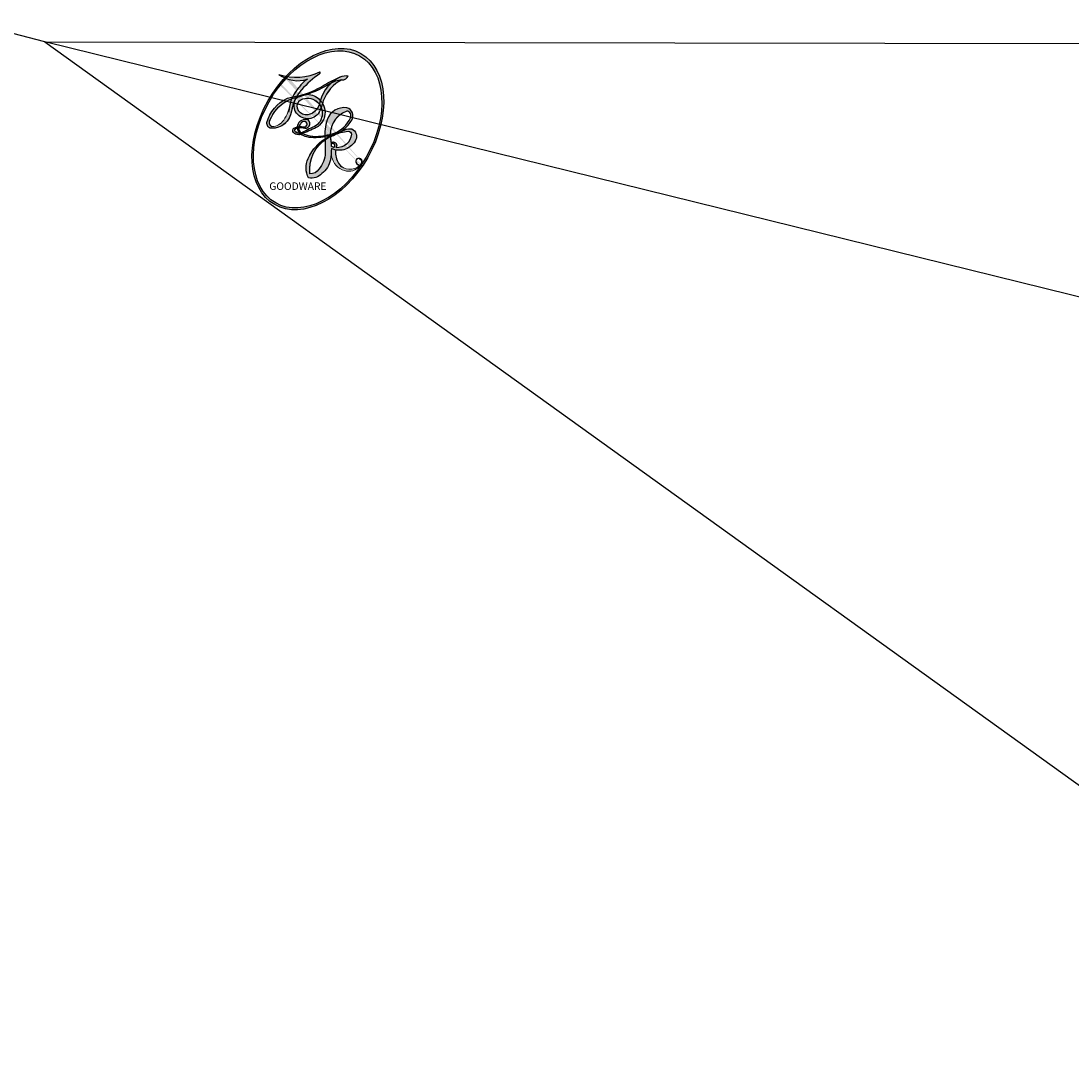
# Model space of a CAD drawing. Units: millimetres. Extents: x 1004 to 3524, y 1932 to 2526.
# Drawn here: x 1501 to 1501, y 2326 to 2326 of the extents above; entities that cross this region are included whole.
import ezdxf

# ---------------------------------------------------------------- set-up
doc = ezdxf.new("R2010")
doc.units = ezdxf.units.MM
doc.layers.add('H-06.木作(細線)', color=8, linetype='Continuous')
doc.layers.add('H-08.木作(細線)', color=8, linetype='Continuous')
doc.layers.add('logo', color=8, linetype='Continuous', plot=False)
doc.styles.get("Standard").update_dxf_attribs({"font": 'arial.ttf'})

# ---------------------------------------------------------------- blocks, each defined once
blk = doc.blocks.new('logo')
at = {"layer": 'logo'}
h = blk.add_hatch(color=256, dxfattribs=at)
edge = h.paths.add_edge_path()
edge.add_ellipse((0.1803, 0.6046), major_axis=(0.3229, 0.566), ratio=0.659111, start_angle=263.85756, end_angle=429.82505)
edge.add_arc((0.0177, 1.3916), 0.3993, 258.99674, 261.058)
edge.add_ellipse((0.1788, 0.6024), major_axis=(0.3143, 0.5509), ratio=0.659838, start_angle=263.24299, end_angle=428.51951, ccw=False)
edge.add_arc((0.5073, 0.3747), 0.0433, 263.99618, 282.4455)
edge = h.paths.add_edge_path()
edge.add_ellipse((0.1788, 0.6024), major_axis=(0.3143, 0.5509), ratio=0.659838, start_angle=70.27444, end_angle=262.83939, ccw=False)
edge.add_arc((0.0307, 1.2041), 0.2375, 245.23231, 248.25565, ccw=False)
edge.add_ellipse((0.1803, 0.6046), major_axis=(0.3229, 0.566), ratio=0.659111, start_angle=71.19986, end_angle=263.58748)
edge.add_arc((0.5027, 0.3668), 0.0389, 266.46583, 288.3928, ccw=False)
edge = h.paths.add_edge_path(flags=17)
edge.add_line((0.1957, 1.0197), (0.1957, 1.0341))
edge.add_arc((0.0177, 1.3916), 0.3993, 261.058, 296.46993, ccw=False)
edge.add_ellipse((0.1788, 0.6024), major_axis=(0.3143, 0.5509), ratio=0.659838, start_angle=68.51951, end_angle=70.27444)
edge.add_arc((0.0307, 1.2041), 0.2375, 248.25565, 287.73285)
edge.add_arc((0.1788, 0.8428), 0.1549, 119.27349, 139.70057)
edge.add_arc((0.4473, 0.5857), 0.5265, 137.2638, 146.32964)
edge.add_arc((0.7, 0.4867), 0.7938, 150.49544, 153.13315)
edge.add_arc((0.1745, 0.0672), 0.7993, 100.81859, 103.20768, ccw=False)
edge.add_arc((0.303, 0.6843), 0.3253, 138.92308, 148.89478, ccw=False)
edge.add_arc((0.6248, 0.3946), 0.7582, 124.46569, 138.40018, ccw=False)
edge = h.paths.add_edge_path()
edge.add_arc((0.0307, 1.2041), 0.2375, 233.35956, 245.23231)
edge.add_ellipse((0.1803, 0.6046), major_axis=(0.3229, 0.566), ratio=0.659111, start_angle=69.82505, end_angle=71.19986, ccw=False)
edge.add_arc((0.0177, 1.3916), 0.3993, 251.19228, 258.99674, ccw=False)
h.paths.add_polyline_path([(-0.0523, 0.8157, -0.021859), (-0.0151, 0.8313, -0.004955), (-0.0081, 0.8454, 0.012967), (-0.0482, 0.8349, 0.223317), (-0.2014, 0.6529, 0.425243), (-0.1683, 0.6104, 0.393247), (-0.0176, 0.7391, -0.084558), (0.0186, 0.8422, 0.019194), (-0.0151, 0.8313, 0.004726), (-0.0215, 0.8177, 0.021148), (-0.0385, 0.7313, -0.080721), (-0.0658, 0.6647, -0.104113), (-0.1095, 0.6339, -0.094873), (-0.1615, 0.6213, -0.207877), (-0.1806, 0.6426, -0.223034), (-0.1781, 0.6711, -0.16869)], flags=17)
h.paths.add_polyline_path([(0.3601, 0.9744, 0.088592), (0.2835, 0.9528, 0.140724), (0.1982, 0.8197, -0.012272), (0.2023, 0.8147, -0.041532), (0.2151, 0.7974, 0.005558), (0.221, 0.8159, -0.187874)], flags=17)
h.paths.add_polyline_path([(0.1897, 0.7303, 0.011592), (0.2047, 0.768, 0.056884), (0.1919, 0.7904, -0.271208), (0.1045, 0.7115, -0.679677), (0.0397, 0.8165, -0.290071), (0.1569, 0.8217, -0.103922), (0.1919, 0.7904, 0.053349), (0.1968, 0.8147, -0.004508), (0.1982, 0.8197, 0.220604), (0.0978, 0.8649, -0.015501), (0.0459, 0.849, 0.008768), (0.0302, 0.8453, 0.029539), (0.0175, 0.8364, 1.009367)], flags=17)
h.paths.add_polyline_path([(0.2151, 0.7974, -0.008928), (0.2047, 0.768, -0.347678), (0.168, 0.6314, 0.00727), (0.0636, 0.5788, -0.035606), (0.059, 0.5759, 0.01139), (0.0674, 0.5715, 0.012101), (0.1545, 0.6097, 0.461639)], flags=17)
h.paths.add_polyline_path([(0.1078, 0.6736, 0.433181), (0.0272, 0.6316, 0.04486), (0.0257, 0.6202, -0.026783), (0.0381, 0.6223, -0.142026), (0.0498, 0.6425, -0.307429), (0.0863, 0.6616, -0.953401), (0.0705, 0.6213, 0.069613), (0.0381, 0.6223, 0.042891), (0.037, 0.6152, -0.067719), (0.07, 0.6144, 0.893379)], flags=17)
h.paths.add_polyline_path([(0.0213, 0.6124, -0.009243), (0.0257, 0.6134, -0.026651), (0.0257, 0.6202, 0.013684), (0.0195, 0.6187, 0.174326), (-0.0035, 0.6063, 0.391287), (0.0056, 0.5707, 0.210555), (0.0418, 0.5633), (0.0429, 0.5616, 0.001326), (0.0526, 0.5654, -0.005065), (0.0499, 0.5671, -0.027528), (0.0446, 0.5718, -0.195292), (0.0171, 0.5802, -0.659298)], flags=17)
h.paths.add_polyline_path([(0.037, 0.6152, 0.023127), (0.0257, 0.6134, 0.184672), (0.0446, 0.5718, 0.098355), (0.059, 0.5759, -0.009788), (0.0518, 0.5801, -0.240413)], flags=17)
h.paths.add_polyline_path([(0.0674, 0.5715, -0.002039), (0.0526, 0.5654, 0.07599), (0.096, 0.5478, 0.108431), (0.2335, 0.5508, -0.004552), (0.2332, 0.5566, -0.028332), (0.1678, 0.5495, -0.123708)], flags=17)
h.paths.add_polyline_path([(0.3962, 0.7392, -0.55173), (0.4237, 0.6879, -0.18979), (0.3036, 0.573, -0.013881), (0.2725, 0.5646, 0.011039), (0.2726, 0.5563, 0.022162), (0.2946, 0.5619, -0.010966), (0.3114, 0.5679, -0.001761), (0.3461, 0.5836, 0.034744), (0.3759, 0.6031, 0.086103), (0.4335, 0.6718, 0.506659), (0.398, 0.7641, 0.355205), (0.2502, 0.6741, 0.093422), (0.2332, 0.5566, 0.017263), (0.2725, 0.5646, -0.31391)], flags=17)
h.paths.add_polyline_path([(0.2586, 0.5458, -0.009702), (0.2728, 0.5526, -0.004936), (0.2726, 0.5563, -0.035369), (0.2367, 0.5516, -0.002587), (0.2335, 0.5508, 0.014405), (0.2352, 0.5324, -0.020509)], flags=17)
h.paths.add_polyline_path([(0.2732, 0.5468, -0.007857), (0.2728, 0.5526, 0.009702), (0.2586, 0.5458, 0.020509), (0.2352, 0.5324, 0.000681), (0.2353, 0.5316, -0.002588), (0.236, 0.526, -0.013713), (0.2486, 0.5343, -0.01198)], flags=17)
h.paths.add_polyline_path([(0.2776, 0.5198, -0.036579), (0.2732, 0.5468, 0.01198), (0.2486, 0.5343, 0.013411), (0.236, 0.5259, 0.001089), (0.2351, 0.5252, 0.015933), (0.2355, 0.427, -0.190203), (0.1871, 0.3041, -0.266161), (0.1214, 0.2691, -0.207317), (0.1833, 0.4775, -0.064593), (0.2351, 0.5253, -0.001017), (0.2353, 0.5316, -0.000681), (0.2352, 0.5324, 0.152538), (0.1076, 0.3834, 0.230241), (0.1105, 0.2382, 0.234095), (0.2113, 0.2715, 0.172717), (0.2738, 0.3748, 0.028132), (0.2813, 0.4408, -0.014352), (0.2821, 0.4591, 0.062016), (0.314, 0.4484, 0.349487), (0.4649, 0.5257, 0.392407), (0.4355, 0.6058, 0.130108), (0.3831, 0.6, 0.001865), (0.3461, 0.5836, -0.054721), (0.2946, 0.5619, 0.014593), (0.2728, 0.5526, 0.007857), (0.2732, 0.5468, -0.01108), (0.2965, 0.5573, -0.100678), (0.4079, 0.5882, -0.349203), (0.4322, 0.5656, -0.402437), (0.3163, 0.4648, -0.009974), (0.3174, 0.4692, 0.613372), (0.2948, 0.5079, 0.175713), (0.2791, 0.5031, -0.002484), (0.2801, 0.4896, -0.463644), (0.3024, 0.493, -0.513768), (0.3005, 0.467, -0.075052), (0.281, 0.4766, 0.007944)], flags=17)
h.paths.add_polyline_path([(0.314, 0.4484, -0.062016), (0.2821, 0.4591, -0.007786), (0.2813, 0.4408, 0.027572), (0.2828, 0.4055, 0.0582), (0.2837, 0.3967, 0.26466), (0.3787, 0.2932, 0.315327), (0.4946, 0.3287, -0.025867), (0.4907, 0.3298, -0.380363), (0.3531, 0.3281, -0.153954), (0.3145, 0.405, -0.090831)], flags=17)
h.paths.add_polyline_path([(0.4638, 0.3683, 0.336432), (0.4907, 0.3298, 0.025867), (0.4946, 0.3287, 0.026394), (0.4986, 0.3323, -0.025927), (0.4942, 0.3334, -0.173285), (0.471, 0.3511, -0.685315), (0.4867, 0.3833, -0.491027), (0.5033, 0.3452, -0.040547), (0.4942, 0.3334, 0.025927), (0.4986, 0.3323, 0.139653), (0.5121, 0.3564, 1.004843)], flags=17)
h.paths.add_polyline_path([(0.4061, 1.0038, 0.143839), (0.3494, 0.9962, 0.069213), (0.2835, 0.9528, -0.088592), (0.3601, 0.9744, 0.404636)], flags=17)
h.paths.add_polyline_path([(0.2705, 0.9459, -0.01627), (0.2835, 0.9528, -0.069213), (0.3494, 0.9962, 0.037626), (0.2242, 0.9326, -0.082213), (0.038, 0.8548, 0.004306), (0.0245, 0.8523, 0.008989), (0.0186, 0.8422, -0.006474), (0.0302, 0.8453, -0.136946), (0.0978, 0.8649, 0.054668)], flags=17)
h = blk.add_hatch(color=256, dxfattribs=at)
edge = h.paths.add_edge_path()
edge.add_ellipse((0.1788, 0.6024), major_axis=(0.3143, 0.5509), ratio=0.659838, start_angle=68.51951, end_angle=70.27444, ccw=False)
edge.add_arc((0.0177, 1.3916), 0.3993, 258.99674, 261.058, ccw=False)
edge.add_ellipse((0.1803, 0.6046), major_axis=(0.3229, 0.566), ratio=0.659111, start_angle=69.82505, end_angle=71.19986)
edge.add_arc((0.0307, 1.2041), 0.2375, 245.23231, 248.25565)
for points in [[(0.0186, 0.8422, 0.019194), (-0.0151, 0.8313, 0.004726), (-0.0215, 0.8177, -0.044587), (-0.0444, 0.7318, -0.07623), (-0.0755, 0.671, -0.235864), (-0.1623, 0.6233, -0.450297), (-0.1781, 0.6711, -0.16869), (-0.0523, 0.8157, -0.021859), (-0.0151, 0.8313, -0.004955), (-0.0081, 0.8454, 0.012967), (-0.0482, 0.8349, 0.223317), (-0.2014, 0.6529, 0.425243), (-0.1683, 0.6104, 0.393247), (-0.0176, 0.7391, -0.084558)], [(-0.1623, 0.6233, -0.206522), (-0.1806, 0.6426, 0.207877), (-0.1615, 0.6213, 0.024305), (-0.1478, 0.6227, -0.043373)], [(0.2726, 0.5563, -0.011039), (0.2725, 0.5646, -0.017263), (0.2332, 0.5566, 0.004552), (0.2335, 0.5508, 0.002587), (0.2367, 0.5516, 0.035369)]]:
    blk.add_hatch(color=256, dxfattribs=at).paths.add_polyline_path(points)
h = blk.add_hatch(color=256, dxfattribs=at)
h.paths.add_polyline_path([(0.2151, 0.7974, 0.041532), (0.2023, 0.8147, 0.012272), (0.1982, 0.8197, 0.004508), (0.1968, 0.8147, -0.053349), (0.1919, 0.7904, -0.056884), (0.2047, 0.768, 0.008928)])
h.paths.add_polyline_path([(0.0186, 0.8422, -0.008989), (0.0245, 0.8523, 0.010425), (-0.0081, 0.8454, 0.004955), (-0.0151, 0.8313, -0.019194)])
h.paths.add_polyline_path([(0.0978, 0.8649, 0.136946), (0.0302, 0.8453, -0.008768), (0.0459, 0.849, 0.015501)])
h.paths.add_polyline_path([(0.0381, 0.6223, 0.026783), (0.0257, 0.6202, 0.026651), (0.0257, 0.6134, -0.023127), (0.037, 0.6152, -0.042891)])
h.paths.add_polyline_path([(0.0674, 0.5715, -0.01139), (0.059, 0.5759, -0.098355), (0.0446, 0.5718, 0.027528), (0.0499, 0.5671, 0.005065), (0.0526, 0.5654, 0.002039)])
for p, q in [((0.1957, 1.0341), (0.1957, 1.0197)), ((0.0429, 0.5616), (0.0418, 0.5633))]:
    blk.add_line(p, q, dxfattribs=at)
at = {"layer": 'logo', "lineweight": 0}
for p, q in [((0.1957, 1.0197), (0.1957, 1.0341)), ((0.0418, 0.5633), (0.0429, 0.5616))]:
    blk.add_line(p, q, dxfattribs=at)
at = {"layer": 'logo'}
for points in [[(-0.111, 1.0136, 0.200172), (0.1957, 1.0341, -0.066965)], [(-0.1683, 0.6104, -0.425243), (-0.2014, 0.6529, -0.223317), (-0.0482, 0.8349, -0.027703), (0.038, 0.8548, 0.082213), (0.2242, 0.9326, -0.037626), (0.3494, 0.9962, -0.143839), (0.4061, 1.0038, -0.872775)], [(0.1957, 1.0197, 0.060876), (0.0578, 0.898, 0.137716), (-0.0176, 0.7391, -0.393247), (-0.1683, 0.6104, 79.578459)], [(-0.111, 1.0136, 0.241802), (0.103, 0.9779, 0.575938)], [(-0.0523, 0.8157, -0.056349), (0.0459, 0.849, 0.070229), (0.2705, 0.9459, 0.769245)], [(0.103, 0.9779, 0.089367), (0.0606, 0.943, 0.028397)], [(0.1932, 1.018, 0.002733), (0.1957, 1.0197)], [(0.3494, 0.9962, 0.216717), (0.1968, 0.8147, 0.638327)], [(0.3601, 0.9744, 0.187874), (0.221, 0.8159, 0.783226)], [(0.2705, 0.9459, -0.105013), (0.3601, 0.9744, 0.404636), (0.4061, 1.0038, 1.743742)], [(0.0606, 0.943, 0.039578), (0.0092, 0.8776, 0.021193), (-0.0215, 0.8177, 0.700396)], [(0.0175, 0.8364, -0.416943), (0.2023, 0.8147, 0.828532)], [(-0.1615, 0.6213, -0.434531), (-0.1781, 0.6711, -0.16869), (-0.0523, 0.8157, 0.909183)], [(-0.0215, 0.8177, 0.021148), (-0.0385, 0.7313, 0.658186)], [(0.221, 0.8159, -0.026083), (0.1897, 0.7303, -1.009367), (0.0175, 0.8364, 0.624773)], [(0.1968, 0.8147, -0.329321), (0.1045, 0.7115, -0.679677), (0.0397, 0.8165, 0.415871)], [(0.0397, 0.8165, -0.290071), (0.1569, 0.8217, -0.539799), (0.168, 0.6314, 0.00727), (0.0636, 0.5788, -1.51475)], [(0.2023, 0.8147, -0.513007), (0.1545, 0.6097, -1.702754)], [(0.1678, 0.5495, 0.059536), (0.3036, 0.573, 0.18979), (0.4237, 0.6879, 0.55173), (0.3962, 0.7392, 0.38162), (0.2776, 0.5198, -0.007944), (0.281, 0.4766, -0.007944)], [(0.3759, 0.6031, 0.086103), (0.4335, 0.6718, 0.506659), (0.398, 0.7641, 0.355205), (0.2502, 0.6741, 0.113269), (0.2353, 0.5316, 0.583131)], [(0.0418, 0.5633, -0.210555), (0.0056, 0.5707, -0.391287), (-0.0035, 0.6063, -0.174326), (0.0195, 0.6187, -0.110406), (0.0705, 0.6213, 0.953401), (0.0863, 0.6616)], [(0.0636, 0.5788, -0.338614), (0.0171, 0.5802, -0.659298), (0.0213, 0.6124, -0.100316), (0.07, 0.6144, 0.893379), (0.1078, 0.6736, 0.433181), (0.0272, 0.6316, 0.289299), (0.0499, 0.5671, 0.081086), (0.096, 0.5478, -0.684784)], [(0.0863, 0.6616, 0.307429), (0.0498, 0.6425, 0.446432), (0.0518, 0.5801, 0.145269), (0.1678, 0.5495, -0.214979)], [(0.1545, 0.6097, -0.015466), (0.0429, 0.5616, 0.608014)], [(0.096, 0.5478, 0.111049), (0.2367, 0.5516, 0.147976), (0.3759, 0.6031, 0.393525)], [(0.2486, 0.5343, -0.023063), (0.2965, 0.5573, -0.100678), (0.4079, 0.5882, -0.349203), (0.4322, 0.5656, -0.402437), (0.3163, 0.4648, -0.247136)], [(0.2586, 0.5458, -0.035274), (0.3114, 0.5679, -0.003626), (0.3831, 0.6, 0.389489)], [(0.3831, 0.6, -0.130108), (0.4355, 0.6058, -0.392407), (0.4649, 0.5257, -0.420619), (0.2821, 0.4591, -0.420619)], [(0.2821, 0.4591, -0.035926), (0.2738, 0.3748, -0.172717), (0.2113, 0.2715, -0.234095), (0.1105, 0.2382, -0.230241), (0.1076, 0.3834, -0.17359), (0.2586, 0.5458)], [(0.2353, 0.5316, 0.016972), (0.2355, 0.427, -0.190203), (0.1871, 0.3041, -0.266161), (0.1214, 0.2691, -0.290937), (0.2486, 0.5343, 0.211969)], [(0.2791, 0.5031, -0.175713), (0.2948, 0.5079, -0.613372), (0.3174, 0.4692)], [(0.3005, 0.467, 0.513768), (0.3024, 0.493, 0.463644), (0.2801, 0.4896, 0.463644)], [(0.3005, 0.467, -0.075052), (0.281, 0.4766)], [(0.314, 0.4484, 0.090831), (0.3145, 0.405, 0.169704), (0.3594, 0.322)], [(0.3174, 0.4692, 0.009974), (0.3163, 0.4648, 0.009974)], [(0.5121, 0.3564, -0.166662), (0.4946, 0.3287, -0.70739)]]:
    blk.add_lwpolyline(points, format="xyb", dxfattribs=at)
at = {"layer": 'logo', "lineweight": 0}
for centre, radius, start, end in [((0.0177, 1.3916), 0.3993, 251.19228, 296.46993), ((0.6248, 0.3946), 0.7582, 124.46569, 138.40018), ((0.1788, 0.8428), 0.1549, 119.27349, 139.70057), ((-0.1851, 1.6928), 0.8749, 288.86325, 301.37978), ((0.4727, 0.7377), 0.2864, 131.32661, 163.36783), ((0.494, 0.7165), 0.2906, 117.43284, 159.99428), ((0.7093, 0.1336), 0.9347, 112.64858, 121.26776), ((0.3824, 0.749), 0.2265, 115.89946, 119.62788), ((0.4727, 0.7377), 0.2864, 115.48938, 131.32661), ((0.4727, 0.7377), 0.2864, 115.48938, 131.32661), ((0.3824, 0.749), 0.2265, 95.64848, 115.89946), ((0.3824, 0.749), 0.2265, 95.64848, 115.89946), ((0.3906, 0.9036), 0.1015, 81.24388, 113.98479), ((0.3679, 1.0129), 0.0392, 258.55019, 346.67021), ((0.7, 0.4867), 0.7938, 150.49544, 153.13315), ((0.4473, 0.5857), 0.5265, 137.2638, 146.32964), ((0.303, 0.6843), 0.3253, 138.92308, 148.89478), ((-0.1038, 1.4559), 0.6176, 283.27444, 302.07394), ((0.0992, 0.734), 0.1309, 40.85046, 90.61205), ((0.0688, 0.5809), 0.2796, 114.73617, 165.0904), ((0.0931, 0.5623), 0.2922, 119.85227, 158.15261), ((0.1439, 0.3979), 0.4616, 110.14825, 115.15718), ((0.1745, 0.0672), 0.7993, 103.20768, 106.17924), ((-0.5136, 0.9032), 0.4995, 339.92958, 350.14136), ((0.7, 0.4867), 0.7938, 154.26871, 155.35183), ((0.303, 0.6843), 0.3253, 150.95476, 170.28805), ((0.7, 0.4867), 0.7938, 153.13315, 154.26871), ((0.7, 0.4867), 0.7938, 153.13315, 154.26871), ((0.1439, 0.3979), 0.4616, 105.74977, 110.14825), ((0.1439, 0.3979), 0.4616, 105.74977, 110.14825), ((0.1745, 0.0672), 0.7993, 100.81859, 103.20768), ((0.1745, 0.0672), 0.7993, 100.81859, 103.20768), ((0.1031, 0.7826), 0.1011, 147.82947, 328.89781), ((0.0992, 0.734), 0.1309, 121.80363, 128.57159), ((0.303, 0.6843), 0.3253, 148.89478, 150.95476), ((0.303, 0.6843), 0.3253, 148.89478, 150.95476), ((0.1439, 0.3979), 0.4616, 104.26615, 105.74977), ((0.1745, 0.0672), 0.7993, 99.8317, 100.81859), ((0.0929, 0.7768), 0.0664, 143.30478, 280.11702), ((0.0992, 0.734), 0.1309, 90.61205, 121.80363), ((0.1439, 0.3979), 0.4616, 102.25666, 104.26615), ((0.1024, 0.7265), 0.1097, 60.18609, 124.88983), ((-0.1851, 1.6928), 0.8749, 285.31087, 288.86325), ((0.0808, 0.8255), 0.1165, 281.76526, 342.46144), ((0.1048, 0.7293), 0.1296, 292.57645, 31.69606), ((0.1, 0.7229), 0.114, 36.30794, 60.04003), ((0.0808, 0.8255), 0.1165, 342.46144, 354.67645), ((0.0808, 0.8255), 0.1165, 342.46144, 354.67645), ((0.1, 0.7229), 0.114, 23.28519, 36.30794), ((0.1, 0.7229), 0.114, 23.28519, 36.30794), ((0.4727, 0.7377), 0.2864, 163.36783, 164.40097), ((0.4727, 0.7377), 0.2864, 163.36783, 164.40097), ((0.0992, 0.734), 0.1309, 38.03812, 40.85046), ((0.0992, 0.734), 0.1309, 38.03812, 40.85046), ((0.1048, 0.7293), 0.1296, 31.69606, 41.20895), ((0.1048, 0.7293), 0.1296, 31.69606, 41.20895), ((-0.6147, 1.0724), 0.8741, 339.61543, 341.66153), ((-0.6147, 1.0724), 0.8741, 339.61543, 341.66153), ((-0.6147, 1.0724), 0.8741, 341.66153, 342.93543), ((-0.1622, 0.7557), 0.1455, 267.58444, 353.45274), ((-0.2581, 0.8027), 0.2251, 324.21419, 341.65106), ((0.1, 0.7229), 0.114, 306.5995, 23.28519), ((-0.6147, 1.0724), 0.8741, 336.95897, 339.61543), ((0.3795, 0.6282), 0.1372, 82.22764, 160.44886), ((0.4597, 0.5631), 0.1872, 109.83802, 179.54831), ((0.3938, 0.7049), 0.0345, 330.44396, 85.99132), ((0.3819, 0.7049), 0.0613, 327.27994, 74.75788), ((-0.1644, 0.6475), 0.0374, 171.83477, 263.98385), ((-0.149, 0.6541), 0.0336, 149.76878, 246.73644), ((-0.1667, 0.7341), 0.1109, 272.2715, 325.35734), ((0.0897, 0.6173), 0.064, 167.09192, 177.36611), ((0.0872, 0.6148), 0.0622, 70.67896, 164.3644), ((0.0788, 0.6122), 0.0419, 133.7672, 166.10091), ((0.0821, 0.6252), 0.0367, 83.49639, 151.85224), ((1.9232, -2.9835), 4.0184, 115.89936, 117.56561), ((0.0856, 0.6461), 0.0353, 243.92629, 51.03406), ((0.0774, 0.6418), 0.0217, 251.39684, 65.93064), ((0.2178, 0.7829), 0.2268, 292.23667, 335.222), ((0.2067, 0.8033), 0.2622, 310.20086, 329.88565), ((0.0203, 0.5934), 0.027, 151.64247, 237.12153), ((0.0252, 0.5805), 0.0386, 98.60463, 138.15974), ((0.0322, 0.6081), 0.0459, 234.58586, 282.14672), ((0.0261, 0.5954), 0.0177, 105.75255, 239.33976), ((0.0413, 0.6099), 0.0383, 230.86464, 275.06594), ((0.0509, 0.5058), 0.1172, 102.41777, 105.55365), ((0.0505, 0.4932), 0.1227, 101.61865, 103.73682), ((0.0897, 0.6173), 0.064, 177.36611, 183.47272), ((0.0897, 0.6173), 0.064, 177.36611, 183.47272), ((0.0509, 0.5058), 0.1172, 96.28097, 102.41777), ((0.0509, 0.5058), 0.1172, 96.28097, 102.41777), ((0.0505, 0.4932), 0.1227, 96.31926, 101.61865), ((0.0505, 0.4932), 0.1227, 96.31926, 101.61865), ((0.0897, 0.6173), 0.064, 183.47272, 225.32498), ((0.0788, 0.6122), 0.0419, 175.92485, 229.9973), ((0.0788, 0.6122), 0.0419, 166.10091, 175.92485), ((0.0788, 0.6122), 0.0419, 166.10091, 175.92485), ((0.0505, 0.4932), 0.1227, 80.82279, 96.31926), ((0.0509, 0.5058), 0.1172, 80.35254, 96.28097), ((-0.6779, 2.3896), 1.965, 291.5203, 291.82411), ((0.0413, 0.6099), 0.0383, 275.06594, 297.535), ((0.0897, 0.6173), 0.064, 225.32498, 231.63237), ((0.132, 0.6987), 0.1551, 238.05855, 239.21941), ((0.1614, 0.7602), 0.2108, 238.69501, 240.93811), ((-0.6779, 2.3896), 1.965, 291.82411, 292.29143), ((0.132, 0.6987), 0.1551, 239.21941, 256.60152), ((0.0413, 0.6099), 0.0383, 297.535, 305.69187), ((0.1614, 0.7602), 0.2108, 240.93811, 243.54842), ((-0.6779, 2.3896), 1.965, 292.29143, 295.06453), ((0.1614, 0.7602), 0.2108, 243.54842, 271.75689), ((0.1579, 0.8626), 0.3208, 258.87005, 283.6239), ((0.1375, 1.1295), 0.5808, 272.98878, 279.48024), ((0.1375, 1.1295), 0.5808, 279.48024, 283.4362), ((0.5532, 0.5703), 0.3203, 182.44531, 183.48862), ((0.1579, 0.8626), 0.3208, 283.6239, 284.21674), ((0.5532, 0.5703), 0.3203, 183.48862, 186.78971), ((0.2213, 0.8073), 0.2562, 273.45121, 281.55387), ((0.4416, 0.1831), 0.4063, 114.55321, 116.77663), ((0.1375, 1.1295), 0.5808, 283.4362, 286.61732), ((0.4597, 0.5631), 0.1872, 179.54831, 182.07819), ((0.2213, 0.8073), 0.2562, 281.55387, 286.63221), ((0.4597, 0.5631), 0.1872, 182.07819, 183.20941), ((0.4416, 0.1831), 0.4063, 111.20893, 114.55321), ((0.4597, 0.5631), 0.1872, 183.20941, 185.00998), ((0.5218, 0.0264), 0.5767, 112.99817, 115.53742), ((0.2213, 0.8073), 0.2562, 286.63221, 299.16087), ((0.4416, 0.1831), 0.4063, 108.69584, 111.20893), ((0.4283, 0.299), 0.29, 94.03737, 117.03352), ((2.5535, -4.3578), 5.412, 114.07039, 114.474), ((0.3218, 0.5755), 0.1109, 267.17501, 354.86171), ((0.2213, 0.8073), 0.2562, 299.16087, 307.12047), ((2.5535, -4.3578), 5.412, 113.64287, 114.07039), ((0.4204, 0.5038), 0.1032, 81.5328, 111.18472), ((0.4058, 0.5616), 0.0267, 8.50985, 85.50725), ((0.4071, 0.5499), 0.0627, 337.30852, 63.01001), ((0.4099, 0.2538), 0.3289, 122.09656, 156.78822), ((0.3927, 0.3019), 0.2734, 124.97613, 186.87898), ((0.4099, 0.2538), 0.3289, 117.39682, 122.09656), ((0.5532, 0.5703), 0.3203, 186.78971, 186.94575), ((-0.3046, 0.4543), 0.5453, 7.54291, 8.14878), ((0.3992, 0.2967), 0.2812, 122.37402, 125.44738), ((0.5218, 0.0264), 0.5767, 115.53742, 118.28294), ((0.4597, 0.5631), 0.1872, 185.00998, 193.38953), ((-1.0804, 0.3891), 1.3642, 3.67682, 5.49741), ((0.2935, 0.4838), 0.0241, 86.75602, 126.61951), ((-1.0804, 0.3891), 1.3642, 4.22664, 4.79591), ((0.2927, 0.4819), 0.0148, 48.98775, 148.48579), ((0.3223, 0.5361), 0.0724, 235.2903, 252.45866), ((0.3409, 0.5819), 0.1361, 244.37576, 335.62597), ((0.2963, 0.4828), 0.0251, 327.19937, 93.29452), ((0.2921, 0.4807), 0.016, 301.30373, 50.07426), ((0.6015, 0.4365), 0.3202, 175.94934, 185.55578), ((0.6015, 0.4365), 0.3202, 175.94934, 185.55578), ((0.3409, 0.5819), 0.1361, 244.37576, 258.57062), ((0.3208, 0.405), 0.038, 179.29215, 192.61564), ((0.4221, 0.4285), 0.142, 192.91541, 252.21146), ((0.4557, 0.4277), 0.143, 189.15546, 227.68181), ((0.427, 0.4404), 0.1134, 165.27667, 167.5624), ((0.2584, 0.3138), 0.1661, 155.20302, 207.06659), ((0.421, 0.4063), 0.1035, 219.3152, 312.34946), ((0.4113, 0.3937), 0.1056, 252.02832, 322.0343), ((0.488, 0.3625), 0.0248, 345.86404, 166.41764), ((0.5027, 0.3668), 0.0389, 177.69163, 252.06991), ((0.4851, 0.3641), 0.0192, 85.25049, 222.94417), ((0.5073, 0.3747), 0.0433, 213.0653, 252.38889), ((0.4802, 0.3578), 0.0263, 331.25062, 75.8597), ((0.5027, 0.3668), 0.0389, 252.06991, 306.69195), ((0.4263, 0.3951), 0.0917, 317.73654, 327.02424), ((0.5073, 0.3747), 0.0433, 252.38889, 295.424)]:
    blk.add_arc(centre, radius, start, end, dxfattribs=at)
at = {"layer": 'logo'}
for centre, major_axis, ratio in [((0.1803, 0.6046), (0.3229, 0.566), 0.659111), ((0.1788, 0.6024), (0.3143, 0.5509), 0.659838)]:
    blk.add_ellipse(centre, major_axis=major_axis, ratio=ratio, dxfattribs=at)
at = {"layer": 'logo', "insert": (-0.1835, 0.2053), "char_height": 0.056378, "width": 0.764125, "attachment_point": 1}
blk.add_mtext('{\\fVerdana|b0|i1|c0|p34;GOODWARE}', dxfattribs=at)
blk = doc.blocks.new('SE-21204')
at = {"layer": 'H-06.木作(細線)'}
for points, degree in [([(19453.921814, -42071.601527), (19449.144898, -42070.321557), (19444.743161, -42071.367125)], 2), ([(19453.921814, -42071.601527), (19456.870442, -42073.715582), (19458.27779, -42077.622578), (19457.838851, -42084.710948), (19455.49105, -42088.505691), (19453.648912, -42089.540786)], 3), ([(19453.921814, -42071.601527), (19456.298721, -42071.601527), (19461.407941, -42073.625141), (19467.251561, -42080.556248), (19468.78197, -42086.618534), (19467.126826, -42091.839501), (19463.445498, -42093.328968), (19461.486739, -42093.081388)], 3), ([(19461.486739, -42093.081388), (19464.70098, -42089.706933), (19465.63947, -42078.995321), (19458.541488, -42072.732605), (19453.921814, -42071.601527)], 3)]:
    blk.add_open_spline(points, degree=degree, dxfattribs=at)
at = {"layer": 'H-08.木作(細線)', "xscale": 0.001536, "yscale": 0.001536, "zscale": 0.001536}
blk.add_blockref('logo', (19453.924676, -42071.603459), dxfattribs=at)

msp = doc.modelspace()

# ---------------------------------------------------------------- block references
at = {"color": 2}
msp.add_blockref('SE-21204', (-17953.318016, 44397.857945), dxfattribs=at)

doc.saveas('drawing.dxf')
